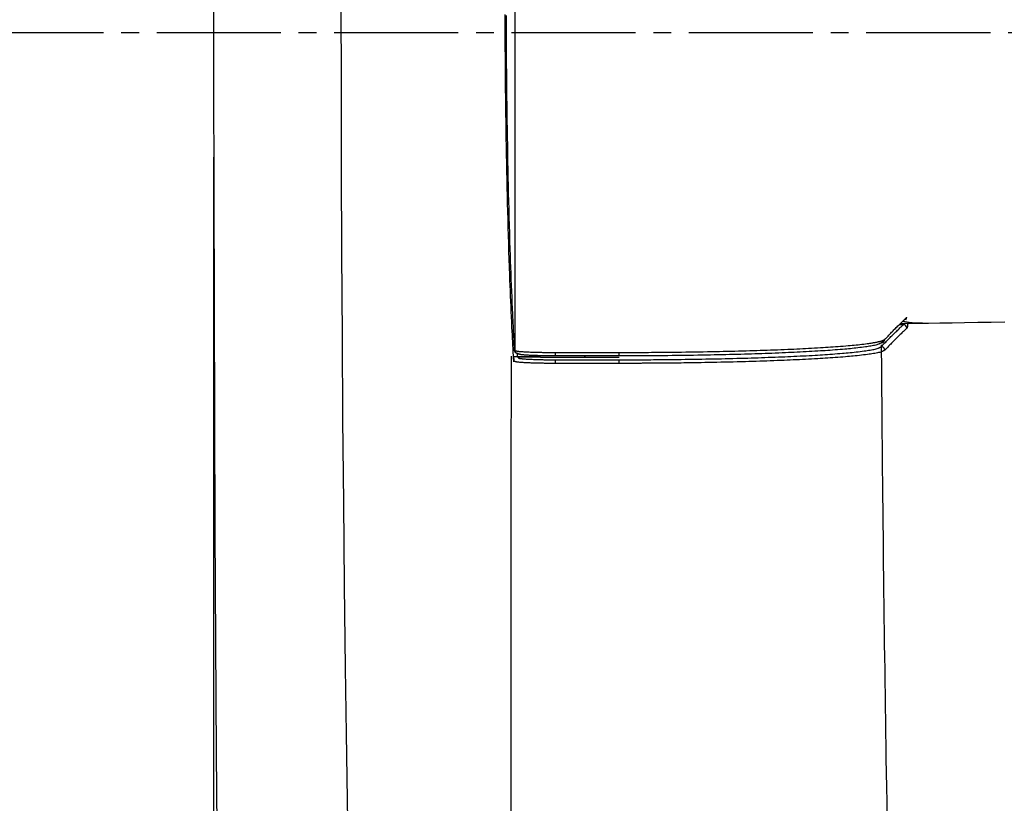
# Model space of a CAD drawing. Extents: x 0 to 2001, y 84 to 2884.
# Drawn here: x 387 to 442, y 2346 to 2390 of the extents above; entities that cross this region are included whole.
import ezdxf

# ---------------------------------------------------------------- set-up
doc = ezdxf.new("R2010")
doc.units = 0
doc.linetypes.add('EXLTYPE3', pattern=[10, 7, -1, 1, -1])
doc.layers.get('0').update_dxf_attribs({"linetype": 'CONTINUOUS'})
doc.layers.get('DEFPOINTS').update_dxf_attribs({"linetype": 'CONTINUOUS'})
for name, color, linetype in [('タンク', 7, 'CONTINUOUS'), ('便器', 7, 'CONTINUOUS'), ('寸法', 7, 'CONTINUOUS')]:
    doc.layers.add(name, color=color, linetype=linetype)
doc.styles.add('EXCADDIM1', font='monotxt', dxfattribs={"width": 0.84, "bigfont": 'extfont'})
doc.styles.get("Standard").update_dxf_attribs({"font": 'monotxt', "bigfont": 'extfont'})
doc.dimstyles.new('ISO-25', dxfattribs={"dimtxt": 2.5, "dimasz": 2.5, "dimexe": 1.25, "dimexo": 0.625, "dimtad": 1, "dimtxsty": 'STANDARD', "dimcen": 2.5, "dimazin": 3, "dimtfac": 1, "dimtmove": 0, "dimatfit": 3})

# ---------------------------------------------------------------- blocks, each defined once
blk = doc.blocks.new('EX_NORM')
at = {"color": 0, "linetype": 'CONTINUOUS'}
for q in [(-1, 0.1667), (-1, 0), (-1, -0.1667)]:
    blk.add_line((0, 0), q, dxfattribs=at)
blk = doc.blocks.new('*D25')
at = {"layer": 'DEFPOINTS', "color": 0}
for p in [(353, 2388.998), (1143.307, 2388.998), (1143.307, 1954)]:
    blk.add_point(p, dxfattribs=at)
at = {"layer": '寸法', "color": 3, "linetype": 'CONTINUOUS'}
for p, q in [((1143.307, 2381.998), (1143.307, 1944)), ((383, 1954), (1113.307, 1954))]:
    blk.add_line(p, q, dxfattribs=at)
at = {"layer": '寸法', "color": 3, "xscale": 30, "yscale": 30, "zscale": 30, "rotation": 180}
blk.add_blockref('EX_NORM', (353, 1954), dxfattribs=at)
at = {"layer": '寸法', "color": 3, "xscale": 30, "yscale": 30, "zscale": 30}
blk.add_blockref('EX_NORM', (1143.307, 1954), dxfattribs=at)
at = {"layer": '寸法', "color": 2, "insert": (748.153, 1977), "char_height": 40, "attachment_point": 5, "style": 'EXCADDIM1'}
blk.add_mtext('790', dxfattribs=at)
blk = doc.blocks.new('*D30')
at = {"layer": 'DEFPOINTS', "color": 0}
for p in [(397.603, 2388.998), (1143.307, 2388.998), (397.603, 2014)]:
    blk.add_point(p, dxfattribs=at)
at = {"layer": '寸法', "color": 3, "linetype": 'CONTINUOUS'}
for p, q in [((397.603, 2381.998), (397.603, 2004)), ((1113.307, 2014), (427.603, 2014))]:
    blk.add_line(p, q, dxfattribs=at)
at = {"layer": '寸法', "color": 3, "xscale": 30, "yscale": 30, "zscale": 30, "rotation": 180}
blk.add_blockref('EX_NORM', (397.603, 2014), dxfattribs=at)
at = {"layer": '寸法', "color": 3, "xscale": 30, "yscale": 30, "zscale": 30}
blk.add_blockref('EX_NORM', (1143.307, 2014), dxfattribs=at)
at = {"layer": '寸法', "color": 2, "insert": (770.455, 2037.5), "char_height": 40, "attachment_point": 5, "style": 'EXCADDIM1'}
blk.add_mtext('746', dxfattribs=at)

msp = doc.modelspace()

# ---------------------------------------------------------------- linework, layer by layer
at = {"layer": 'タンク', "color": 6, "linetype": 'CONTINUOUS'}
for p, q in [((436.372, 2372.643), (435.929, 2372.213)), ((436.495, 2372.547), (436.264, 2372.547)), ((436.492, 2372.76), (436.483, 2372.751)), ((436.532, 2372.719), (436.54, 2372.77)), ((435.438, 2371.713), (435.255, 2371.524)), ((435.414, 2371.694), (435.455, 2371.725)), ((414.53, 2370.727), (414.514, 2370.741)), ((414.531, 2370.444), (414.514, 2370.741)), ((414.722, 2370.727), (416.033, 2370.727)), ((416.033, 2370.727), (414.731, 2370.727)), ((414.805, 2370.89), (414.749, 2370.939)), ((416.033, 2370.727), (416.045, 2370.716)), ((416.045, 2370.716), (416.045, 2370.716)), ((416.045, 2370.716), (417.548, 2370.716)), ((420.474, 2370.787), (416.883, 2370.787)), ((416.884, 2370.983), (420.474, 2370.983)), ((416.888, 2370.569), (420.466, 2370.569)), ((417.548, 2370.716), (417.548, 2370.716)), ((417.548, 2370.716), (420.464, 2370.716)), ((418.517, 2370.787), (418.522, 2370.716)), ((418.553, 2370.716), (418.555, 2370.771)), ((418.555, 2370.771), (418.556, 2370.787))]:
    msp.add_line(p, q, dxfattribs=at)
at = {"layer": 'タンク', "color": 2, "linetype": 'CONTINUOUS', "flags": 128}
for points in [[(397.685, 2424.795), (397.649, 2416.751), (397.623, 2408.765), (397.607, 2400.859), (397.601, 2393.055), (397.603, 2386.506), (397.612, 2380.035), (397.628, 2373.628), (397.65, 2367.273), (397.678, 2360.959), (397.714, 2354.672), (397.756, 2348.4), (397.804, 2342.132)], [(404.974, 2422.597), (404.928, 2418.211), (404.888, 2413.81), (404.854, 2409.4), (404.828, 2404.988), (404.806, 2400.238), (404.793, 2395.494), (404.787, 2390.756), (404.79, 2386.027), (404.8, 2381.306), (404.819, 2376.594), (404.845, 2371.892), (404.879, 2367.2), (404.921, 2362.52), (404.971, 2357.851), (405.029, 2353.195), (405.081, 2349.481), (405.138, 2345.778), (405.199, 2342.087)], [(414.386, 2344.813), (414.386, 2347.113), (414.386, 2349.387), (414.386, 2350.893), (414.386, 2352.388), (414.386, 2353.872), (414.386, 2355.346), (414.387, 2356.812), (414.387, 2358.271), (414.388, 2359.724), (414.389, 2361.172), (414.389, 2362.616), (414.39, 2364.057), (414.391, 2365.497), (414.391, 2366.215), (414.391, 2366.92), (414.392, 2367.602), (414.392, 2368.248), (414.392, 2368.846), (414.393, 2369.385), (414.393, 2369.853), (414.393, 2370.237), (414.393, 2370.527), (414.393, 2370.709), (414.393, 2370.772)]]:
    msp.add_lwpolyline(points, dxfattribs=at)
at = {"layer": 'タンク', "color": 6, "linetype": 'CONTINUOUS', "flags": 128}
for points in [[(414.514, 2370.741), (414.514, 2370.742), (414.514, 2370.745), (414.514, 2370.751), (414.513, 2370.759), (414.513, 2370.768), (414.512, 2370.779), (414.512, 2370.791), (414.511, 2370.805), (414.51, 2370.819), (414.509, 2370.834), (414.509, 2370.85), (414.504, 2370.936), (414.499, 2371.031), (414.493, 2371.134), (414.488, 2371.244), (414.481, 2371.361), (414.475, 2371.484), (414.468, 2371.611), (414.462, 2371.743), (414.455, 2371.877), (414.448, 2372.014), (414.441, 2372.152), (414.427, 2372.432), (414.414, 2372.714), (414.401, 2372.998), (414.388, 2373.285), (414.376, 2373.574), (414.363, 2373.865), (414.351, 2374.158), (414.339, 2374.454), (414.328, 2374.751), (414.316, 2375.05), (414.305, 2375.351), (414.289, 2375.792), (414.274, 2376.235), (414.259, 2376.681), (414.245, 2377.129), (414.231, 2377.578), (414.218, 2378.027), (414.206, 2378.477), (414.194, 2378.926), (414.182, 2379.374), (414.171, 2379.821), (414.16, 2380.265), (414.15, 2380.739), (414.14, 2381.21), (414.13, 2381.678), (414.121, 2382.144), (414.113, 2382.608), (414.105, 2383.07), (414.098, 2383.53), (414.091, 2383.989), (414.085, 2384.447), (414.079, 2384.903), (414.074, 2385.359), (414.069, 2385.824), (414.064, 2386.289), (414.06, 2386.754), (414.057, 2387.219), (414.054, 2387.684), (414.051, 2388.151), (414.049, 2388.619), (414.047, 2389.088), (414.046, 2389.559), (414.045, 2390.031)], [(414.606, 2371.089), (414.606, 2371.141), (414.606, 2371.291), (414.606, 2371.53), (414.606, 2371.849), (414.606, 2372.238), (414.606, 2372.69), (414.606, 2373.193), (414.607, 2373.741), (414.607, 2374.322), (414.607, 2374.929), (414.607, 2375.553), (414.608, 2376.824), (414.608, 2378.121), (414.609, 2379.441), (414.609, 2380.783), (414.61, 2382.142), (414.61, 2383.517), (414.611, 2384.905), (414.611, 2386.304), (414.611, 2387.71), (414.611, 2389.121), (414.611, 2390.535)], [(414.098, 2389.985), (414.099, 2389.523), (414.1, 2389.062), (414.102, 2388.601), (414.104, 2388.14), (414.106, 2387.679), (414.109, 2387.217), (414.113, 2386.756), (414.117, 2386.303), (414.121, 2385.85), (414.126, 2385.397), (414.131, 2384.943), (414.137, 2384.488), (414.144, 2384.032), (414.15, 2383.574), (414.158, 2383.116), (414.166, 2382.655), (414.174, 2382.193), (414.183, 2381.729), (414.192, 2381.287), (414.202, 2380.843), (414.212, 2380.398), (414.222, 2379.951), (414.233, 2379.503), (414.245, 2379.054), (414.257, 2378.605), (414.27, 2378.155), (414.283, 2377.705), (414.297, 2377.255), (414.311, 2376.806), (414.323, 2376.464), (414.334, 2376.122), (414.346, 2375.781), (414.359, 2375.442), (414.371, 2375.105), (414.384, 2374.77), (414.397, 2374.437), (414.411, 2374.107), (414.425, 2373.781), (414.439, 2373.458), (414.454, 2373.139), (414.462, 2372.971), (414.47, 2372.805), (414.478, 2372.64), (414.486, 2372.478), (414.494, 2372.318), (414.501, 2372.161), (414.509, 2372.008), (414.517, 2371.858), (414.524, 2371.713), (414.532, 2371.572), (414.539, 2371.435), (414.541, 2371.393), (414.543, 2371.352), (414.545, 2371.313), (414.547, 2371.276), (414.549, 2371.242), (414.55, 2371.211), (414.552, 2371.185), (414.553, 2371.163), (414.554, 2371.147), (414.554, 2371.137), (414.554, 2371.134)], [(435.455, 2371.725), (435.456, 2371.726), (435.461, 2371.731), (435.468, 2371.739), (435.478, 2371.749), (435.49, 2371.762), (435.504, 2371.777), (435.52, 2371.793), (435.537, 2371.811), (435.555, 2371.829), (435.573, 2371.849), (435.592, 2371.869), (435.631, 2371.909), (435.67, 2371.95), (435.71, 2371.992), (435.751, 2372.034), (435.792, 2372.077), (435.833, 2372.12), (435.875, 2372.163), (435.918, 2372.207), (435.961, 2372.251), (436.004, 2372.295), (436.048, 2372.339), (436.094, 2372.385), (436.141, 2372.43), (436.187, 2372.476), (436.233, 2372.521), (436.28, 2372.566), (436.325, 2372.611), (436.371, 2372.655), (436.416, 2372.698), (436.46, 2372.74), (436.503, 2372.782), (436.546, 2372.822), (436.566, 2372.842), (436.586, 2372.861), (436.605, 2372.879), (436.623, 2372.897), (436.639, 2372.912), (436.654, 2372.926), (436.667, 2372.939), (436.677, 2372.949), (436.685, 2372.956), (436.69, 2372.961), (436.692, 2372.962)], [(435.247, 2371.306), (435.249, 2371.307), (435.253, 2371.312), (435.261, 2371.319), (435.27, 2371.329), (435.282, 2371.342), (435.296, 2371.356), (435.311, 2371.372), (435.328, 2371.389), (435.345, 2371.407), (435.364, 2371.426), (435.382, 2371.446), (435.421, 2371.486), (435.46, 2371.527), (435.501, 2371.569), (435.541, 2371.611), (435.583, 2371.654), (435.625, 2371.697), (435.667, 2371.741), (435.71, 2371.784), (435.754, 2371.828), (435.798, 2371.873), (435.842, 2371.917), (435.888, 2371.963), (435.935, 2372.009), (435.981, 2372.055), (436.028, 2372.1), (436.075, 2372.145), (436.121, 2372.19), (436.167, 2372.234), (436.212, 2372.277), (436.256, 2372.32), (436.3, 2372.362), (436.343, 2372.403), (436.364, 2372.423), (436.385, 2372.442), (436.405, 2372.461), (436.423, 2372.479), (436.44, 2372.495), (436.456, 2372.51), (436.469, 2372.523), (436.48, 2372.533), (436.488, 2372.541), (436.493, 2372.545), (436.495, 2372.547)], [(436.694, 2372.35), (436.693, 2372.349), (436.688, 2372.344), (436.679, 2372.336), (436.669, 2372.326), (436.655, 2372.313), (436.64, 2372.298), (436.623, 2372.282), (436.604, 2372.264), (436.585, 2372.245), (436.564, 2372.226), (436.543, 2372.206), (436.5, 2372.164), (436.456, 2372.123), (436.412, 2372.08), (436.366, 2372.036), (436.321, 2371.992), (436.274, 2371.948), (436.228, 2371.903), (436.181, 2371.857), (436.135, 2371.811), (436.088, 2371.765), (436.041, 2371.719), (435.997, 2371.675), (435.953, 2371.631), (435.91, 2371.587), (435.867, 2371.543), (435.825, 2371.499), (435.783, 2371.456), (435.741, 2371.413), (435.7, 2371.371), (435.66, 2371.329), (435.621, 2371.288), (435.582, 2371.248), (435.563, 2371.228), (435.545, 2371.209), (435.527, 2371.191), (435.511, 2371.174), (435.496, 2371.158), (435.482, 2371.143), (435.47, 2371.131), (435.46, 2371.121), (435.453, 2371.114), (435.449, 2371.109), (435.447, 2371.107)], [(436.338, 2372.618), (436.355, 2372.619), (436.407, 2372.619), (436.489, 2372.62), (436.599, 2372.622), (436.735, 2372.624), (436.892, 2372.626), (437.07, 2372.629), (437.264, 2372.631), (437.472, 2372.634), (437.691, 2372.638), (437.919, 2372.641), (438.561, 2372.65), (439.24, 2372.659), (439.949, 2372.67), (440.686, 2372.68), (441.446, 2372.691), (442.225, 2372.702)], [(436.467, 2372.744), (436.468, 2372.744), (436.47, 2372.743), (436.475, 2372.742), (436.48, 2372.741), (436.487, 2372.74), (436.496, 2372.738), (436.505, 2372.737), (436.515, 2372.735), (436.526, 2372.733), (436.537, 2372.73), (436.549, 2372.728), (436.582, 2372.722), (436.616, 2372.716), (436.652, 2372.709), (436.689, 2372.703), (436.727, 2372.696), (436.766, 2372.689), (436.806, 2372.683), (436.846, 2372.677), (436.887, 2372.672), (436.927, 2372.667), (436.968, 2372.662), (437.008, 2372.658), (437.047, 2372.655), (437.087, 2372.653), (437.126, 2372.651), (437.165, 2372.649), (437.204, 2372.648), (437.243, 2372.647), (437.282, 2372.646), (437.32, 2372.645), (437.359, 2372.645), (437.397, 2372.645), (437.421, 2372.644), (437.445, 2372.644), (437.467, 2372.644), (437.489, 2372.644), (437.509, 2372.644), (437.527, 2372.644), (437.542, 2372.643), (437.555, 2372.643), (437.565, 2372.643), (437.571, 2372.643), (437.573, 2372.643)], [(436.744, 2372.624), (436.744, 2372.623), (436.743, 2372.62), (436.743, 2372.616), (436.742, 2372.61), (436.741, 2372.602), (436.74, 2372.594), (436.739, 2372.584), (436.738, 2372.573), (436.737, 2372.562), (436.736, 2372.55), (436.734, 2372.538), (436.732, 2372.521), (436.73, 2372.503), (436.728, 2372.485), (436.726, 2372.468), (436.724, 2372.451), (436.722, 2372.435), (436.719, 2372.42), (436.716, 2372.405), (436.713, 2372.393), (436.71, 2372.381), (436.707, 2372.372), (436.706, 2372.37), (436.705, 2372.368), (436.704, 2372.366), (436.704, 2372.365), (436.703, 2372.363), (436.702, 2372.362), (436.701, 2372.36), (436.7, 2372.358), (436.699, 2372.357), (436.698, 2372.355), (436.697, 2372.354), (436.696, 2372.353), (436.696, 2372.353), (436.696, 2372.352), (436.695, 2372.352), (436.695, 2372.352), (436.695, 2372.351), (436.695, 2372.351), (436.695, 2372.351), (436.694, 2372.35), (436.694, 2372.35), (436.694, 2372.35)], [(420.474, 2370.983), (420.48, 2370.983), (420.5, 2370.983), (420.531, 2370.983), (420.572, 2370.983), (420.621, 2370.984), (420.679, 2370.984), (420.743, 2370.984), (420.812, 2370.984), (420.885, 2370.984), (420.96, 2370.985), (421.037, 2370.985), (421.191, 2370.985), (421.345, 2370.986), (421.5, 2370.986), (421.656, 2370.987), (421.812, 2370.987), (421.969, 2370.988), (422.127, 2370.988), (422.286, 2370.989), (422.446, 2370.99), (422.607, 2370.991), (422.77, 2370.992), (423.01, 2370.994), (423.252, 2370.997), (423.496, 2370.999), (423.742, 2371.002), (423.989, 2371.005), (424.236, 2371.008), (424.483, 2371.012), (424.729, 2371.016), (424.974, 2371.02), (425.217, 2371.024), (425.458, 2371.028), (425.683, 2371.032), (425.905, 2371.037), (426.126, 2371.041), (426.344, 2371.046), (426.561, 2371.051), (426.777, 2371.056), (426.991, 2371.061), (427.205, 2371.067), (427.418, 2371.072), (427.63, 2371.078), (427.843, 2371.084), (428.037, 2371.09), (428.23, 2371.096), (428.424, 2371.102), (428.618, 2371.109), (428.812, 2371.115), (429.006, 2371.122), (429.2, 2371.129), (429.393, 2371.137), (429.587, 2371.144), (429.781, 2371.152), (429.975, 2371.16), (430.143, 2371.168), (430.312, 2371.175), (430.48, 2371.183), (430.649, 2371.191), (430.818, 2371.199), (430.986, 2371.208), (431.155, 2371.216), (431.323, 2371.225), (431.492, 2371.235), (431.66, 2371.244), (431.829, 2371.254), (431.969, 2371.263), (432.11, 2371.272), (432.25, 2371.281), (432.391, 2371.29), (432.532, 2371.3), (432.673, 2371.31), (432.815, 2371.321), (432.958, 2371.332), (433.101, 2371.343), (433.245, 2371.355), (433.389, 2371.368), (433.5, 2371.377), (433.611, 2371.388), (433.721, 2371.398), (433.831, 2371.409), (433.94, 2371.42), (434.048, 2371.432), (434.154, 2371.443), (434.258, 2371.455), (434.36, 2371.468), (434.459, 2371.481), (434.555, 2371.494), (434.6, 2371.5), (434.645, 2371.507), (434.689, 2371.513), (434.733, 2371.52), (434.776, 2371.527), (434.82, 2371.535), (434.863, 2371.543), (434.907, 2371.551), (434.952, 2371.56), (434.997, 2371.569), (435.042, 2371.579), (435.068, 2371.584), (435.094, 2371.59), (435.12, 2371.596), (435.145, 2371.602), (435.17, 2371.608), (435.195, 2371.615), (435.218, 2371.621), (435.24, 2371.627), (435.26, 2371.633), (435.279, 2371.639), (435.297, 2371.646), (435.301, 2371.647), (435.304, 2371.649), (435.308, 2371.65), (435.312, 2371.652), (435.316, 2371.653), (435.321, 2371.655), (435.325, 2371.657), (435.33, 2371.659), (435.335, 2371.662), (435.341, 2371.664), (435.347, 2371.667), (435.352, 2371.669), (435.357, 2371.671), (435.362, 2371.673), (435.367, 2371.676), (435.372, 2371.678), (435.377, 2371.68), (435.381, 2371.682), (435.384, 2371.683), (435.387, 2371.684), (435.388, 2371.685), (435.389, 2371.685)], [(414.554, 2371.134), (414.554, 2371.134), (414.554, 2371.134), (414.554, 2371.134), (414.554, 2371.134), (414.554, 2371.134), (414.554, 2371.134), (414.554, 2371.134), (414.554, 2371.134), (414.554, 2371.134), (414.554, 2371.133), (414.554, 2371.133), (414.554, 2371.133), (414.554, 2371.132), (414.554, 2371.131), (414.554, 2371.13), (414.554, 2371.129), (414.554, 2371.128), (414.554, 2371.126), (414.554, 2371.125), (414.554, 2371.123), (414.554, 2371.122), (414.554, 2371.12), (414.554, 2371.116), (414.555, 2371.113), (414.555, 2371.109), (414.555, 2371.105), (414.556, 2371.102), (414.556, 2371.098), (414.557, 2371.094), (414.558, 2371.09), (414.558, 2371.087), (414.559, 2371.083), (414.56, 2371.079), (414.562, 2371.074), (414.564, 2371.068), (414.566, 2371.063), (414.568, 2371.057), (414.57, 2371.052), (414.573, 2371.046), (414.575, 2371.041), (414.578, 2371.036), (414.581, 2371.031), (414.584, 2371.026), (414.588, 2371.021), (414.591, 2371.017), (414.595, 2371.012), (414.598, 2371.007), (414.602, 2371.003), (414.606, 2370.999), (414.61, 2370.995), (414.614, 2370.991), (414.619, 2370.987), (414.623, 2370.983), (414.628, 2370.979), (414.632, 2370.976), (414.637, 2370.972), (414.643, 2370.969), (414.648, 2370.966), (414.653, 2370.963), (414.659, 2370.96), (414.664, 2370.957), (414.67, 2370.954), (414.675, 2370.952), (414.681, 2370.95), (414.687, 2370.948), (414.692, 2370.946), (414.696, 2370.945), (414.7, 2370.944), (414.704, 2370.944), (414.708, 2370.943), (414.712, 2370.942), (414.715, 2370.942), (414.719, 2370.941), (414.723, 2370.941), (414.727, 2370.941), (414.731, 2370.94), (414.735, 2370.94), (414.737, 2370.94), (414.738, 2370.94), (414.74, 2370.94), (414.742, 2370.939), (414.744, 2370.939), (414.745, 2370.939), (414.746, 2370.939), (414.747, 2370.939), (414.748, 2370.939), (414.749, 2370.939), (414.749, 2370.939)], [(414.554, 2371.134), (414.578, 2371.113), (414.605, 2371.089)], [(420.466, 2370.569), (420.472, 2370.569), (420.489, 2370.569), (420.515, 2370.569), (420.551, 2370.569), (420.594, 2370.569), (420.643, 2370.57), (420.699, 2370.57), (420.759, 2370.57), (420.822, 2370.57), (420.887, 2370.57), (420.954, 2370.57), (421.096, 2370.571), (421.239, 2370.571), (421.382, 2370.571), (421.526, 2370.572), (421.672, 2370.572), (421.818, 2370.573), (421.966, 2370.573), (422.114, 2370.574), (422.264, 2370.575), (422.415, 2370.576), (422.567, 2370.577), (422.796, 2370.578), (423.027, 2370.58), (423.259, 2370.583), (423.494, 2370.585), (423.729, 2370.588), (423.964, 2370.591), (424.2, 2370.594), (424.436, 2370.598), (424.67, 2370.601), (424.904, 2370.605), (425.135, 2370.609), (425.36, 2370.613), (425.582, 2370.617), (425.803, 2370.622), (426.022, 2370.626), (426.24, 2370.631), (426.456, 2370.636), (426.672, 2370.641), (426.886, 2370.646), (427.1, 2370.651), (427.313, 2370.657), (427.526, 2370.663), (427.719, 2370.669), (427.913, 2370.674), (428.106, 2370.68), (428.3, 2370.687), (428.493, 2370.693), (428.686, 2370.7), (428.879, 2370.707), (429.071, 2370.714), (429.264, 2370.721), (429.457, 2370.729), (429.65, 2370.737), (429.82, 2370.744), (429.989, 2370.751), (430.159, 2370.759), (430.329, 2370.766), (430.498, 2370.774), (430.668, 2370.783), (430.838, 2370.791), (431.007, 2370.8), (431.177, 2370.809), (431.346, 2370.819), (431.515, 2370.829), (431.656, 2370.837), (431.796, 2370.845), (431.936, 2370.854), (432.076, 2370.864), (432.217, 2370.873), (432.357, 2370.883), (432.497, 2370.893), (432.637, 2370.903), (432.777, 2370.914), (432.917, 2370.925), (433.057, 2370.937), (433.167, 2370.947), (433.277, 2370.956), (433.387, 2370.967), (433.498, 2370.977), (433.609, 2370.988), (433.721, 2371), (433.833, 2371.012), (433.946, 2371.025), (434.06, 2371.039), (434.176, 2371.053), (434.292, 2371.068), (434.374, 2371.079), (434.455, 2371.091), (434.536, 2371.103), (434.616, 2371.115), (434.693, 2371.128), (434.767, 2371.142), (434.838, 2371.156), (434.904, 2371.171), (434.966, 2371.187), (435.021, 2371.203), (435.07, 2371.22), (435.081, 2371.224), (435.091, 2371.229), (435.101, 2371.233), (435.112, 2371.238), (435.122, 2371.242), (435.132, 2371.247), (435.143, 2371.253), (435.154, 2371.258), (435.166, 2371.264), (435.179, 2371.271), (435.192, 2371.277), (435.199, 2371.281), (435.206, 2371.285), (435.213, 2371.288), (435.22, 2371.292), (435.226, 2371.295), (435.232, 2371.298), (435.237, 2371.3), (435.241, 2371.302), (435.245, 2371.304), (435.247, 2371.305), (435.247, 2371.306)], [(435.255, 2371.524), (435.254, 2371.523), (435.252, 2371.522), (435.249, 2371.521), (435.245, 2371.519), (435.241, 2371.516), (435.235, 2371.513), (435.229, 2371.51), (435.223, 2371.507), (435.216, 2371.503), (435.21, 2371.5), (435.203, 2371.496), (435.191, 2371.49), (435.179, 2371.484), (435.168, 2371.478), (435.158, 2371.473), (435.148, 2371.468), (435.138, 2371.463), (435.129, 2371.458), (435.119, 2371.454), (435.11, 2371.45), (435.1, 2371.446), (435.09, 2371.442), (435.044, 2371.425), (434.992, 2371.41), (434.935, 2371.395), (434.872, 2371.38), (434.805, 2371.366), (434.735, 2371.353), (434.662, 2371.34), (434.587, 2371.328), (434.511, 2371.316), (434.433, 2371.305), (434.356, 2371.294), (434.247, 2371.279), (434.139, 2371.265), (434.032, 2371.252), (433.926, 2371.24), (433.821, 2371.228), (433.716, 2371.216), (433.612, 2371.206), (433.508, 2371.195), (433.405, 2371.185), (433.302, 2371.176), (433.198, 2371.167), (433.061, 2371.155), (432.923, 2371.143), (432.786, 2371.132), (432.647, 2371.121), (432.509, 2371.111), (432.371, 2371.101), (432.232, 2371.092), (432.093, 2371.082), (431.955, 2371.073), (431.816, 2371.064), (431.677, 2371.056), (431.511, 2371.046), (431.344, 2371.036), (431.178, 2371.027), (431.012, 2371.018), (430.845, 2371.009), (430.679, 2371.001), (430.513, 2370.993), (430.347, 2370.985), (430.181, 2370.977), (430.014, 2370.97), (429.848, 2370.962), (429.657, 2370.954), (429.466, 2370.947), (429.275, 2370.939), (429.084, 2370.932), (428.892, 2370.925), (428.701, 2370.918), (428.51, 2370.911), (428.318, 2370.905), (428.127, 2370.899), (427.936, 2370.893), (427.744, 2370.887), (427.535, 2370.881), (427.325, 2370.875), (427.115, 2370.87), (426.904, 2370.864), (426.693, 2370.859), (426.48, 2370.854), (426.266, 2370.849), (426.05, 2370.845), (425.833, 2370.84), (425.614, 2370.836), (425.392, 2370.831), (425.154, 2370.827), (424.914, 2370.823), (424.672, 2370.819), (424.429, 2370.815), (424.185, 2370.812), (423.942, 2370.809), (423.698, 2370.805), (423.456, 2370.803), (423.215, 2370.8), (422.976, 2370.798), (422.739, 2370.796), (422.579, 2370.795), (422.42, 2370.794), (422.262, 2370.793), (422.105, 2370.792), (421.949, 2370.791), (421.794, 2370.791), (421.64, 2370.79), (421.487, 2370.79), (421.334, 2370.789), (421.181, 2370.789), (421.029, 2370.789), (420.954, 2370.788), (420.879, 2370.788), (420.807, 2370.788), (420.739, 2370.788), (420.676, 2370.788), (420.619, 2370.788), (420.57, 2370.787), (420.53, 2370.787), (420.499, 2370.787), (420.48, 2370.787), (420.474, 2370.787)], [(435.447, 2371.107), (435.447, 2371.107), (435.447, 2371.108), (435.447, 2371.109), (435.447, 2371.11), (435.447, 2371.112), (435.446, 2371.113), (435.446, 2371.115), (435.446, 2371.118), (435.446, 2371.12), (435.445, 2371.122), (435.445, 2371.124), (435.444, 2371.129), (435.444, 2371.134), (435.443, 2371.139), (435.442, 2371.143), (435.442, 2371.148), (435.441, 2371.153), (435.44, 2371.157), (435.439, 2371.162), (435.438, 2371.166), (435.436, 2371.171), (435.435, 2371.176), (435.432, 2371.183), (435.429, 2371.189), (435.426, 2371.196), (435.422, 2371.203), (435.418, 2371.21), (435.414, 2371.216), (435.409, 2371.223), (435.404, 2371.229), (435.399, 2371.235), (435.393, 2371.241), (435.388, 2371.247), (435.382, 2371.252), (435.376, 2371.258), (435.369, 2371.263), (435.363, 2371.268), (435.357, 2371.273), (435.35, 2371.277), (435.343, 2371.281), (435.337, 2371.285), (435.33, 2371.288), (435.323, 2371.291), (435.316, 2371.294), (435.311, 2371.295), (435.307, 2371.297), (435.302, 2371.298), (435.297, 2371.299), (435.293, 2371.3), (435.288, 2371.3), (435.283, 2371.301), (435.279, 2371.302), (435.274, 2371.302), (435.269, 2371.303), (435.265, 2371.303), (435.262, 2371.304), (435.26, 2371.304), (435.258, 2371.304), (435.256, 2371.305), (435.254, 2371.305), (435.252, 2371.305), (435.25, 2371.305), (435.249, 2371.305), (435.248, 2371.305), (435.248, 2371.305), (435.247, 2371.306)], [(414.514, 2370.741), (414.523, 2370.592), (414.531, 2370.444)], [(414.713, 2370.727), (414.713, 2370.727), (414.712, 2370.727), (414.712, 2370.727), (414.711, 2370.727), (414.71, 2370.727), (414.708, 2370.727), (414.707, 2370.727), (414.705, 2370.727), (414.704, 2370.727), (414.702, 2370.727), (414.7, 2370.727), (414.697, 2370.727), (414.694, 2370.727), (414.69, 2370.727), (414.687, 2370.727), (414.683, 2370.727), (414.68, 2370.727), (414.676, 2370.727), (414.673, 2370.727), (414.669, 2370.727), (414.666, 2370.727), (414.662, 2370.727), (414.657, 2370.727), (414.651, 2370.728), (414.646, 2370.728), (414.64, 2370.728), (414.635, 2370.728), (414.629, 2370.728), (414.624, 2370.729), (414.618, 2370.729), (414.612, 2370.729), (414.607, 2370.729), (414.601, 2370.73), (414.595, 2370.73), (414.59, 2370.73), (414.585, 2370.731), (414.579, 2370.731), (414.574, 2370.731), (414.568, 2370.732), (414.563, 2370.732), (414.558, 2370.733), (414.553, 2370.733), (414.548, 2370.734), (414.543, 2370.734), (414.54, 2370.734), (414.537, 2370.735), (414.535, 2370.735), (414.532, 2370.735), (414.53, 2370.736), (414.528, 2370.736), (414.525, 2370.737), (414.523, 2370.737), (414.521, 2370.738), (414.52, 2370.738), (414.518, 2370.739), (414.518, 2370.739), (414.518, 2370.739), (414.517, 2370.739), (414.517, 2370.739), (414.517, 2370.739), (414.517, 2370.739), (414.516, 2370.74), (414.516, 2370.74), (414.516, 2370.74), (414.515, 2370.74), (414.515, 2370.74), (414.515, 2370.74), (414.515, 2370.74), (414.515, 2370.74), (414.515, 2370.74), (414.515, 2370.74), (414.515, 2370.74), (414.515, 2370.741), (414.514, 2370.741), (414.514, 2370.741), (414.514, 2370.741), (414.514, 2370.741)], [(414.805, 2370.89), (414.805, 2370.89), (414.804, 2370.89), (414.803, 2370.89), (414.802, 2370.89), (414.801, 2370.89), (414.799, 2370.891), (414.797, 2370.891), (414.795, 2370.891), (414.792, 2370.891), (414.79, 2370.892), (414.788, 2370.892), (414.783, 2370.892), (414.778, 2370.893), (414.773, 2370.894), (414.769, 2370.894), (414.764, 2370.895), (414.759, 2370.896), (414.755, 2370.897), (414.75, 2370.898), (414.745, 2370.899), (414.741, 2370.9), (414.736, 2370.901), (414.729, 2370.904), (414.722, 2370.907), (414.715, 2370.91), (414.708, 2370.914), (414.702, 2370.918), (414.695, 2370.923), (414.689, 2370.927), (414.682, 2370.932), (414.676, 2370.937), (414.67, 2370.943), (414.664, 2370.949), (414.659, 2370.954), (414.653, 2370.96), (414.648, 2370.967), (414.643, 2370.973), (414.638, 2370.979), (414.634, 2370.986), (414.63, 2370.993), (414.626, 2370.999), (414.623, 2371.006), (414.62, 2371.013), (414.617, 2371.02), (414.616, 2371.025), (414.614, 2371.029), (414.613, 2371.034), (414.612, 2371.039), (414.611, 2371.043), (414.61, 2371.048), (414.61, 2371.053), (414.609, 2371.058), (414.609, 2371.062), (414.608, 2371.067), (414.607, 2371.072), (414.607, 2371.074), (414.607, 2371.077), (414.607, 2371.079), (414.606, 2371.081), (414.606, 2371.083), (414.606, 2371.085), (414.606, 2371.086), (414.606, 2371.087), (414.606, 2371.088), (414.605, 2371.089), (414.605, 2371.089)], [(414.606, 2371.089), (414.606, 2371.089), (414.606, 2371.089), (414.606, 2371.089), (414.606, 2371.089), (414.606, 2371.089), (414.606, 2371.089), (414.606, 2371.089), (414.606, 2371.089), (414.606, 2371.089), (414.606, 2371.089), (414.606, 2371.089), (414.606, 2371.089), (414.606, 2371.089), (414.607, 2371.088), (414.608, 2371.088), (414.61, 2371.087), (414.611, 2371.086), (414.613, 2371.086), (414.615, 2371.085), (414.617, 2371.084), (414.619, 2371.083), (414.621, 2371.082), (414.627, 2371.08), (414.633, 2371.078), (414.638, 2371.076), (414.643, 2371.074), (414.648, 2371.073), (414.654, 2371.071), (414.659, 2371.07), (414.664, 2371.069), (414.669, 2371.067), (414.674, 2371.066), (414.68, 2371.065), (414.706, 2371.06), (414.735, 2371.056), (414.767, 2371.051), (414.802, 2371.047), (414.839, 2371.044), (414.878, 2371.04), (414.919, 2371.037), (414.961, 2371.033), (415.004, 2371.03), (415.047, 2371.027), (415.091, 2371.025), (415.153, 2371.021), (415.215, 2371.017), (415.277, 2371.014), (415.339, 2371.011), (415.401, 2371.008), (415.463, 2371.006), (415.525, 2371.003), (415.587, 2371.001), (415.649, 2370.999), (415.712, 2370.997), (415.774, 2370.996), (415.837, 2370.994), (415.9, 2370.992), (415.963, 2370.991), (416.026, 2370.99), (416.089, 2370.989), (416.151, 2370.988), (416.213, 2370.987), (416.275, 2370.986), (416.336, 2370.985), (416.396, 2370.985), (416.456, 2370.984), (416.493, 2370.984), (416.529, 2370.984), (416.565, 2370.984), (416.6, 2370.983), (416.634, 2370.983), (416.668, 2370.983), (416.7, 2370.983), (416.732, 2370.983), (416.763, 2370.983), (416.792, 2370.983), (416.82, 2370.983), (416.829, 2370.983), (416.838, 2370.983), (416.846, 2370.983), (416.854, 2370.983), (416.861, 2370.983), (416.867, 2370.983), (416.872, 2370.983), (416.877, 2370.983), (416.88, 2370.983), (416.882, 2370.983), (416.883, 2370.983), (416.883, 2370.983), (416.883, 2370.983), (416.883, 2370.983), (416.883, 2370.983), (416.883, 2370.983), (416.883, 2370.983), (416.883, 2370.983), (416.883, 2370.983), (416.883, 2370.983), (416.883, 2370.983), (416.883, 2370.983)], [(414.712, 2370.913), (414.722, 2370.727), (414.722, 2370.727)], [(414.793, 2370.672), (414.793, 2370.672), (414.793, 2370.672), (414.794, 2370.672), (414.794, 2370.672), (414.794, 2370.672), (414.795, 2370.671), (414.796, 2370.671), (414.796, 2370.671), (414.797, 2370.67), (414.798, 2370.67), (414.799, 2370.67), (414.801, 2370.669), (414.803, 2370.668), (414.805, 2370.667), (414.807, 2370.666), (414.809, 2370.665), (414.81, 2370.664), (414.812, 2370.663), (414.814, 2370.663), (414.815, 2370.662), (414.817, 2370.661), (414.819, 2370.661), (414.83, 2370.657), (414.842, 2370.654), (414.856, 2370.65), (414.872, 2370.647), (414.888, 2370.645), (414.906, 2370.642), (414.924, 2370.639), (414.944, 2370.637), (414.964, 2370.635), (414.984, 2370.632), (415.004, 2370.63), (415.047, 2370.626), (415.09, 2370.622), (415.134, 2370.619), (415.178, 2370.615), (415.223, 2370.612), (415.269, 2370.609), (415.315, 2370.607), (415.362, 2370.604), (415.409, 2370.601), (415.457, 2370.599), (415.506, 2370.597), (415.57, 2370.594), (415.635, 2370.591), (415.701, 2370.589), (415.767, 2370.586), (415.833, 2370.584), (415.899, 2370.582), (415.965, 2370.58), (416.031, 2370.579), (416.097, 2370.577), (416.162, 2370.576), (416.226, 2370.575), (416.274, 2370.574), (416.321, 2370.573), (416.368, 2370.573), (416.414, 2370.572), (416.46, 2370.572), (416.506, 2370.571), (416.551, 2370.571), (416.596, 2370.571), (416.64, 2370.571), (416.685, 2370.57), (416.729, 2370.57), (416.75, 2370.57), (416.772, 2370.57), (416.792, 2370.57), (416.812, 2370.57), (416.83, 2370.57), (416.846, 2370.569), (416.86, 2370.569), (416.871, 2370.569), (416.88, 2370.569), (416.886, 2370.569), (416.887, 2370.569)], [(416.883, 2370.787), (416.882, 2370.787), (416.88, 2370.787), (416.877, 2370.787), (416.873, 2370.787), (416.868, 2370.787), (416.863, 2370.787), (416.856, 2370.787), (416.849, 2370.787), (416.842, 2370.787), (416.834, 2370.787), (416.826, 2370.787), (416.8, 2370.787), (416.773, 2370.788), (416.745, 2370.788), (416.716, 2370.788), (416.686, 2370.788), (416.656, 2370.788), (416.625, 2370.788), (416.593, 2370.788), (416.56, 2370.788), (416.527, 2370.789), (416.494, 2370.789), (416.439, 2370.79), (416.384, 2370.79), (416.328, 2370.791), (416.272, 2370.792), (416.215, 2370.793), (416.158, 2370.794), (416.101, 2370.795), (416.043, 2370.796), (415.986, 2370.798), (415.929, 2370.799), (415.871, 2370.801), (415.814, 2370.803), (415.758, 2370.805), (415.701, 2370.807), (415.645, 2370.809), (415.589, 2370.811), (415.532, 2370.814), (415.476, 2370.816), (415.419, 2370.819), (415.363, 2370.822), (415.306, 2370.826), (415.249, 2370.829), (415.208, 2370.832), (415.167, 2370.835), (415.127, 2370.838), (415.087, 2370.841), (415.05, 2370.844), (415.013, 2370.848), (414.979, 2370.851), (414.948, 2370.855), (414.919, 2370.86), (414.894, 2370.864), (414.872, 2370.869), (414.868, 2370.87), (414.865, 2370.871), (414.861, 2370.872), (414.858, 2370.873), (414.854, 2370.874), (414.85, 2370.875), (414.846, 2370.876), (414.842, 2370.878), (414.837, 2370.879), (414.832, 2370.881), (414.827, 2370.883), (414.824, 2370.883), (414.821, 2370.884), (414.819, 2370.885), (414.816, 2370.886), (414.813, 2370.887), (414.811, 2370.888), (414.809, 2370.889), (414.807, 2370.889), (414.806, 2370.89), (414.805, 2370.89), (414.805, 2370.89)], [(416.883, 2370.787), (416.883, 2370.787), (416.883, 2370.787), (416.883, 2370.787), (416.883, 2370.787), (416.883, 2370.787), (416.883, 2370.787), (416.883, 2370.787), (416.883, 2370.787), (416.883, 2370.787), (416.883, 2370.787), (416.883, 2370.787), (416.883, 2370.787), (416.883, 2370.787), (416.883, 2370.787), (416.883, 2370.787), (416.883, 2370.787), (416.883, 2370.787), (416.883, 2370.787), (416.883, 2370.787), (416.883, 2370.787), (416.883, 2370.787), (416.883, 2370.787), (416.883, 2370.787), (416.883, 2370.788), (416.883, 2370.788), (416.883, 2370.789), (416.883, 2370.789), (416.883, 2370.79), (416.883, 2370.791), (416.883, 2370.792), (416.883, 2370.793), (416.883, 2370.794), (416.883, 2370.795), (416.883, 2370.797), (416.883, 2370.798), (416.883, 2370.8), (416.883, 2370.802), (416.883, 2370.803), (416.883, 2370.805), (416.883, 2370.807), (416.883, 2370.808), (416.883, 2370.81), (416.883, 2370.811), (416.883, 2370.813), (416.883, 2370.815), (416.883, 2370.817), (416.883, 2370.82), (416.883, 2370.822), (416.883, 2370.824), (416.883, 2370.826), (416.883, 2370.829), (416.883, 2370.831), (416.883, 2370.833), (416.883, 2370.835), (416.883, 2370.838), (416.883, 2370.84), (416.883, 2370.843), (416.883, 2370.846), (416.883, 2370.849), (416.883, 2370.852), (416.883, 2370.854), (416.883, 2370.857), (416.883, 2370.86), (416.883, 2370.863), (416.883, 2370.866), (416.883, 2370.868), (416.883, 2370.872), (416.883, 2370.875), (416.883, 2370.878), (416.883, 2370.881), (416.883, 2370.885), (416.883, 2370.888), (416.883, 2370.891), (416.883, 2370.894), (416.883, 2370.898), (416.883, 2370.901), (416.883, 2370.905), (416.883, 2370.908), (416.883, 2370.912), (416.883, 2370.916), (416.883, 2370.92), (416.883, 2370.924), (416.883, 2370.928), (416.883, 2370.931), (416.883, 2370.935), (416.883, 2370.939), (416.883, 2370.943), (416.883, 2370.947), (416.883, 2370.949), (416.883, 2370.952), (416.883, 2370.954), (416.883, 2370.957), (416.883, 2370.959), (416.883, 2370.962), (416.883, 2370.964), (416.883, 2370.967), (416.883, 2370.969), (416.883, 2370.972), (416.883, 2370.974), (416.883, 2370.976), (416.883, 2370.977), (416.883, 2370.978), (416.883, 2370.979), (416.883, 2370.98), (416.883, 2370.981), (416.883, 2370.982), (416.883, 2370.982), (416.883, 2370.983), (416.883, 2370.983), (416.883, 2370.983)], [(416.888, 2370.366), (416.888, 2370.366), (416.888, 2370.366), (416.888, 2370.367), (416.888, 2370.369), (416.888, 2370.37), (416.888, 2370.372), (416.888, 2370.374), (416.888, 2370.376), (416.888, 2370.378), (416.888, 2370.381), (416.888, 2370.383), (416.888, 2370.388), (416.888, 2370.393), (416.888, 2370.398), (416.888, 2370.403), (416.888, 2370.408), (416.888, 2370.413), (416.888, 2370.418), (416.888, 2370.423), (416.888, 2370.428), (416.888, 2370.433), (416.888, 2370.438), (416.888, 2370.445), (416.888, 2370.452), (416.888, 2370.459), (416.888, 2370.466), (416.888, 2370.473), (416.888, 2370.48), (416.888, 2370.487), (416.888, 2370.494), (416.888, 2370.502), (416.888, 2370.509), (416.888, 2370.516), (416.888, 2370.521), (416.888, 2370.526), (416.888, 2370.531), (416.888, 2370.536), (416.888, 2370.54), (416.888, 2370.545), (416.888, 2370.549), (416.888, 2370.553), (416.888, 2370.556), (416.888, 2370.559), (416.888, 2370.562), (416.888, 2370.562), (416.888, 2370.563), (416.888, 2370.563), (416.888, 2370.563), (416.888, 2370.564), (416.888, 2370.564), (416.888, 2370.565), (416.888, 2370.565), (416.888, 2370.566), (416.888, 2370.566), (416.888, 2370.567), (416.888, 2370.567), (416.888, 2370.567), (416.888, 2370.568), (416.888, 2370.568), (416.888, 2370.568), (416.888, 2370.569), (416.888, 2370.569), (416.888, 2370.569), (416.888, 2370.569), (416.888, 2370.569), (416.888, 2370.569)], [(435.447, 2371.107), (435.446, 2371.107), (435.444, 2371.106), (435.441, 2371.104), (435.437, 2371.102), (435.432, 2371.099), (435.426, 2371.096), (435.419, 2371.093), (435.412, 2371.09), (435.405, 2371.086), (435.398, 2371.082), (435.391, 2371.079), (435.378, 2371.072), (435.365, 2371.066), (435.353, 2371.06), (435.342, 2371.054), (435.331, 2371.049), (435.32, 2371.044), (435.31, 2371.039), (435.299, 2371.034), (435.289, 2371.03), (435.278, 2371.026), (435.267, 2371.021), (435.218, 2371.004), (435.162, 2370.988), (435.1, 2370.972), (435.032, 2370.957), (434.961, 2370.943), (434.885, 2370.929), (434.807, 2370.916), (434.727, 2370.903), (434.645, 2370.891), (434.562, 2370.88), (434.479, 2370.868), (434.361, 2370.853), (434.244, 2370.839), (434.129, 2370.825), (434.014, 2370.812), (433.9, 2370.8), (433.787, 2370.788), (433.674, 2370.777), (433.562, 2370.766), (433.45, 2370.756), (433.339, 2370.746), (433.227, 2370.737), (433.085, 2370.725), (432.943, 2370.714), (432.801, 2370.703), (432.659, 2370.692), (432.517, 2370.682), (432.375, 2370.672), (432.233, 2370.663), (432.091, 2370.653), (431.949, 2370.645), (431.807, 2370.636), (431.664, 2370.627), (431.493, 2370.618), (431.321, 2370.608), (431.15, 2370.599), (430.978, 2370.59), (430.806, 2370.581), (430.634, 2370.573), (430.462, 2370.565), (430.29, 2370.557), (430.118, 2370.549), (429.946, 2370.542), (429.774, 2370.535), (429.578, 2370.527), (429.383, 2370.519), (429.187, 2370.512), (428.99, 2370.505), (428.793, 2370.498), (428.595, 2370.491), (428.396, 2370.484), (428.196, 2370.478), (427.995, 2370.472), (427.791, 2370.466), (427.586, 2370.46), (427.36, 2370.454), (427.131, 2370.448), (426.902, 2370.442), (426.671, 2370.436), (426.441, 2370.431), (426.211, 2370.426), (425.982, 2370.421), (425.754, 2370.416), (425.529, 2370.412), (425.306, 2370.407), (425.086, 2370.404), (424.922, 2370.401), (424.759, 2370.398), (424.598, 2370.396), (424.438, 2370.393), (424.279, 2370.391), (424.119, 2370.389), (423.959, 2370.387), (423.799, 2370.385), (423.637, 2370.383), (423.474, 2370.382), (423.309, 2370.38), (423.171, 2370.379), (423.033, 2370.378), (422.893, 2370.376), (422.754, 2370.375), (422.616, 2370.374), (422.479, 2370.373), (422.344, 2370.372), (422.211, 2370.371), (422.081, 2370.37), (421.955, 2370.37), (421.833, 2370.369), (421.771, 2370.369), (421.71, 2370.368), (421.65, 2370.368), (421.589, 2370.368), (421.529, 2370.367), (421.467, 2370.367), (421.405, 2370.367), (421.341, 2370.367), (421.275, 2370.367), (421.207, 2370.366), (421.136, 2370.366), (421.075, 2370.366), (421.012, 2370.366), (420.949, 2370.366), (420.885, 2370.366), (420.823, 2370.366), (420.763, 2370.366), (420.705, 2370.366), (420.651, 2370.366), (420.6, 2370.366), (420.555, 2370.366), (420.515, 2370.366), (420.508, 2370.366), (420.501, 2370.366), (420.494, 2370.366), (420.488, 2370.366), (420.483, 2370.366), (420.478, 2370.366), (420.474, 2370.366), (420.47, 2370.366), (420.468, 2370.366), (420.466, 2370.366), (420.466, 2370.366)], [(420.466, 2370.366), (420.466, 2370.366), (420.466, 2370.366), (420.466, 2370.367), (420.466, 2370.369), (420.466, 2370.37), (420.466, 2370.372), (420.466, 2370.374), (420.466, 2370.376), (420.466, 2370.378), (420.466, 2370.381), (420.466, 2370.383), (420.466, 2370.388), (420.466, 2370.393), (420.466, 2370.398), (420.466, 2370.403), (420.466, 2370.408), (420.466, 2370.413), (420.466, 2370.418), (420.466, 2370.423), (420.466, 2370.428), (420.466, 2370.433), (420.466, 2370.438), (420.466, 2370.445), (420.466, 2370.452), (420.466, 2370.459), (420.466, 2370.466), (420.466, 2370.473), (420.466, 2370.48), (420.466, 2370.487), (420.466, 2370.494), (420.466, 2370.502), (420.466, 2370.509), (420.466, 2370.516), (420.466, 2370.521), (420.466, 2370.526), (420.466, 2370.531), (420.466, 2370.536), (420.466, 2370.54), (420.466, 2370.545), (420.466, 2370.549), (420.466, 2370.553), (420.466, 2370.556), (420.466, 2370.559), (420.466, 2370.562), (420.466, 2370.562), (420.466, 2370.562), (420.466, 2370.563), (420.466, 2370.563), (420.466, 2370.564), (420.466, 2370.564), (420.466, 2370.565), (420.466, 2370.565), (420.466, 2370.566), (420.466, 2370.566), (420.466, 2370.567), (420.466, 2370.567), (420.466, 2370.567), (420.466, 2370.568), (420.466, 2370.568), (420.466, 2370.568), (420.466, 2370.568), (420.466, 2370.569), (420.466, 2370.569), (420.466, 2370.569), (420.466, 2370.569), (420.466, 2370.569)], [(420.474, 2370.787), (420.474, 2370.787), (420.474, 2370.787), (420.474, 2370.787), (420.474, 2370.787), (420.474, 2370.787), (420.474, 2370.787), (420.474, 2370.787), (420.474, 2370.787), (420.474, 2370.787), (420.474, 2370.787), (420.474, 2370.787), (420.474, 2370.787), (420.474, 2370.787), (420.474, 2370.787), (420.474, 2370.787), (420.474, 2370.787), (420.474, 2370.787), (420.474, 2370.787), (420.474, 2370.787), (420.474, 2370.787), (420.474, 2370.787), (420.474, 2370.787), (420.474, 2370.787), (420.474, 2370.788), (420.474, 2370.788), (420.474, 2370.789), (420.474, 2370.789), (420.474, 2370.79), (420.474, 2370.791), (420.474, 2370.792), (420.474, 2370.793), (420.474, 2370.794), (420.474, 2370.795), (420.474, 2370.797), (420.474, 2370.798), (420.474, 2370.8), (420.474, 2370.802), (420.474, 2370.803), (420.474, 2370.805), (420.474, 2370.806), (420.474, 2370.808), (420.474, 2370.81), (420.474, 2370.811), (420.474, 2370.813), (420.474, 2370.815), (420.474, 2370.817), (420.474, 2370.82), (420.474, 2370.822), (420.474, 2370.824), (420.474, 2370.826), (420.474, 2370.829), (420.474, 2370.831), (420.474, 2370.833), (420.474, 2370.835), (420.474, 2370.838), (420.474, 2370.84), (420.474, 2370.843), (420.474, 2370.846), (420.474, 2370.849), (420.474, 2370.852), (420.474, 2370.854), (420.474, 2370.857), (420.474, 2370.86), (420.474, 2370.863), (420.474, 2370.865), (420.474, 2370.868), (420.474, 2370.872), (420.474, 2370.875), (420.474, 2370.878), (420.474, 2370.881), (420.474, 2370.884), (420.474, 2370.888), (420.474, 2370.891), (420.474, 2370.894), (420.474, 2370.898), (420.474, 2370.901), (420.474, 2370.905), (420.474, 2370.908), (420.474, 2370.912), (420.474, 2370.916), (420.474, 2370.92), (420.474, 2370.924), (420.474, 2370.928), (420.474, 2370.931), (420.474, 2370.935), (420.474, 2370.939), (420.474, 2370.943), (420.474, 2370.947), (420.474, 2370.949), (420.474, 2370.952), (420.474, 2370.954), (420.474, 2370.957), (420.474, 2370.959), (420.474, 2370.962), (420.474, 2370.964), (420.474, 2370.967), (420.474, 2370.969), (420.474, 2370.972), (420.474, 2370.974), (420.474, 2370.975), (420.474, 2370.977), (420.474, 2370.978), (420.474, 2370.979), (420.474, 2370.98), (420.474, 2370.981), (420.474, 2370.982), (420.474, 2370.982), (420.474, 2370.983), (420.474, 2370.983), (420.474, 2370.983)], [(416.887, 2370.366), (416.887, 2370.366), (416.887, 2370.366), (416.887, 2370.366), (416.887, 2370.366), (416.887, 2370.366), (416.887, 2370.366), (416.887, 2370.366), (416.887, 2370.366), (416.887, 2370.366), (416.887, 2370.366), (416.887, 2370.366), (416.885, 2370.366), (416.879, 2370.366), (416.87, 2370.366), (416.858, 2370.365), (416.842, 2370.365), (416.825, 2370.365), (416.805, 2370.365), (416.784, 2370.365), (416.762, 2370.365), (416.739, 2370.365), (416.715, 2370.365), (416.667, 2370.365), (416.618, 2370.365), (416.569, 2370.365), (416.52, 2370.365), (416.47, 2370.366), (416.419, 2370.366), (416.369, 2370.367), (416.318, 2370.367), (416.266, 2370.368), (416.214, 2370.369), (416.161, 2370.37), (416.091, 2370.371), (416.021, 2370.372), (415.949, 2370.374), (415.877, 2370.376), (415.805, 2370.377), (415.733, 2370.379), (415.661, 2370.382), (415.589, 2370.384), (415.517, 2370.386), (415.446, 2370.389), (415.375, 2370.392), (415.321, 2370.394), (415.267, 2370.397), (415.214, 2370.399), (415.162, 2370.402), (415.11, 2370.405), (415.06, 2370.408), (415.01, 2370.412), (414.961, 2370.415), (414.914, 2370.419), (414.868, 2370.423), (414.823, 2370.427), (414.803, 2370.429), (414.783, 2370.432), (414.764, 2370.434), (414.745, 2370.436), (414.727, 2370.439), (414.709, 2370.441), (414.691, 2370.444), (414.674, 2370.447), (414.658, 2370.45), (414.642, 2370.454), (414.626, 2370.457), (414.622, 2370.458), (414.618, 2370.46), (414.613, 2370.461), (414.609, 2370.462), (414.606, 2370.463), (414.603, 2370.465), (414.6, 2370.466), (414.597, 2370.467), (414.595, 2370.469), (414.594, 2370.47), (414.593, 2370.471), (414.593, 2370.471), (414.593, 2370.472), (414.593, 2370.472), (414.593, 2370.472), (414.593, 2370.472), (414.593, 2370.472), (414.593, 2370.472), (414.593, 2370.472), (414.593, 2370.472), (414.593, 2370.472), (414.593, 2370.472)], [(420.466, 2370.366), (420.066, 2370.366), (418.466, 2370.366), (416.888, 2370.366)]]:
    msp.add_lwpolyline(points, dxfattribs=at)
at = {"layer": 'タンク', "color": 4, "linetype": 'CONTINUOUS', "flags": 128}
msp.add_lwpolyline([(435.247, 2371.407), (435.247, 2371.386), (435.248, 2371.325), (435.249, 2371.228), (435.25, 2371.1), (435.251, 2370.944), (435.252, 2370.764), (435.254, 2370.564), (435.256, 2370.349), (435.258, 2370.121), (435.26, 2369.886), (435.261, 2369.647), (435.265, 2369.174), (435.269, 2368.701), (435.273, 2368.227), (435.277, 2367.753), (435.281, 2367.277), (435.285, 2366.8), (435.289, 2366.321), (435.294, 2365.839), (435.298, 2365.354), (435.303, 2364.866), (435.307, 2364.374), (435.315, 2363.627), (435.323, 2362.872), (435.331, 2362.111), (435.339, 2361.345), (435.348, 2360.577), (435.356, 2359.808), (435.366, 2359.04), (435.375, 2358.275), (435.384, 2357.514), (435.394, 2356.76), (435.403, 2356.014), (435.413, 2355.276), (435.422, 2354.546), (435.432, 2353.823), (435.442, 2353.106), (435.452, 2352.392), (435.462, 2351.68), (435.472, 2350.969), (435.483, 2350.256), (435.494, 2349.541), (435.505, 2348.822), (435.516, 2348.097), (435.529, 2347.29), (435.542, 2346.475), (435.555, 2345.653), (435.569, 2344.827)], dxfattribs=at)
at = {"layer": 'タンク', "color": 6, "linetype": 'CONTINUOUS'}
for centre, radius, start, end in [((436.493, 2372.959), 0.199, 317.6873, 0.9704), ((436.494, 2372.347), 0.2, 0.995, 89.7984), ((435.256, 2371.723), 0.199, 269.8241, 0.5408)]:
    msp.add_arc(centre, radius, start, end, dxfattribs=at)
at = {"layer": '便器', "color": 6, "linetype": 'EXLTYPE3'}
msp.add_line((731.4, 2388.998), (353, 2388.998), dxfattribs=at)

# ---------------------------------------------------------------- dimensions: what is measured, and where the dimension line sits
at = {"layer": '寸法', "color": 3, "linetype": 'CONTINUOUS'}
dim = msp.add_linear_dim(base=(1143.307, 1954), p1=(353, 2388.998), p2=(1143.307, 2388.998), text='790', dimstyle='ISO-25', override={"dimtxt": 40, "dimasz": 30, "dimexe": 10, "dimexo": 7, "dimgap": 0, "dimtad": 1, "dimjust": 0, "dimtih": 0, "dimtoh": 0, "dimdec": 1, "dimzin": 8, "dimlunit": 2, "dimtxsty": 'EXCADDIM1', "dimblk1": 'EX_NORM', "dimblk2": 'EX_NORM', "dimsah": 1, "dimse1": 1, "dimse2": 0, "dimclrd": 3, "dimclre": 3, "dimclrt": 2, "dimtmove": 2}, dxfattribs=at)
dim.commit()
dim.dimension.update_dxf_attribs({"geometry": '*D25', "text_midpoint": (748.153, 1977), "dimtype": 160})
dim = msp.add_linear_dim(base=(397.603, 2014), p1=(1143.307, 2388.998), p2=(397.603, 2388.998), dimstyle='ISO-25', override={"dimtxt": 40, "dimasz": 30, "dimexe": 10, "dimexo": 7, "dimgap": 0, "dimtad": 1, "dimjust": 0, "dimtih": 0, "dimtoh": 0, "dimdec": 0, "dimzin": 0, "dimlunit": 2, "dimtxsty": 'EXCADDIM1', "dimblk1": 'EX_NORM', "dimblk2": 'EX_NORM', "dimsah": 1, "dimse1": 1, "dimse2": 0, "dimclrd": 3, "dimclre": 3, "dimclrt": 2, "dimtmove": 2}, dxfattribs=at)
dim.commit()
dim.dimension.update_dxf_attribs({"geometry": '*D30', "text_midpoint": (770.455, 2037.5), "dimtype": 160})

doc.saveas('drawing.dxf')
